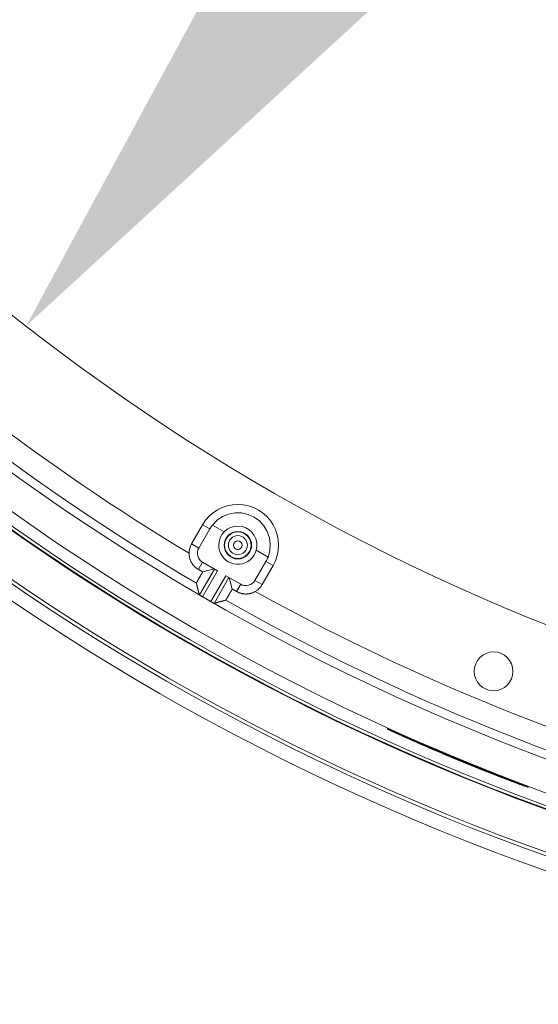
# Model space of a CAD drawing. Units: inches. Extents: x -124 to 124, y -338 to 0.
# Drawn here: x 9 to 12, y -91 to -86 of the extents above; entities that cross this region are included whole.
import ezdxf

# ---------------------------------------------------------------- set-up
doc = ezdxf.new("R2010")
doc.units = ezdxf.units.IN
doc.header["$MEASUREMENT"] = 0
doc.layers.add('Dimension', color=3, linetype='Continuous', lineweight=15)
doc.layers.add('Object', color=1, linetype='Continuous')
doc.styles.get("Standard").update_dxf_attribs({"font": 'arial.ttf', "height": 2})
doc.dimstyles.get("Standard").update_dxf_attribs({"dimtxt": 2, "dimasz": 3, "dimexe": 1.93, "dimexo": 1.0625, "dimgap": 1.09, "dimtad": 0, "dimtih": 1, "dimtoh": 1, "dimdec": 4, "dimzin": 0, "dimdsep": 46, "dimlunit": 4, "dimtxsty": 'Standard', "dimcen": 0.5, "dimadec": 0, "dimazin": 0, "dimtfac": 1, "dimtdec": 4, "dimtofl": 0, "dimtmove": 1, "dimatfit": 3, "dimfxl": 1, "dimfrac": 2, "dimtolj": 1, "dimtzin": 0, "dimarcsym": 0})

# ---------------------------------------------------------------- blocks, each defined once
blk = doc.blocks.new('*D10')
at = {"layer": 'Defpoints', "color": 0, "ltscale": 10, "transparency": 16777216}
for p in [(23.4285, -68.3968), (8.6663, -87.3197)]:
    blk.add_point(p, dxfattribs=at)
at = {"layer": 'Dimension', "color": 0, "lineweight": -2, "ltscale": 10, "transparency": 16777216}
for p, q in [((13.4256, -81.219), (10.5116, -84.9544)), ((16.4256, -81.219), (13.4256, -81.219))]:
    blk.add_line(p, q, dxfattribs=at)
at = {"layer": 'Dimension', "color": 0, "ltscale": 10, "transparency": 16777216}
blk.add_solid([(10.1173, -84.6468), (10.9058, -85.2619), (8.6663, -87.3197)], dxfattribs=at)
at = {"layer": 'Dimension', "color": 0, "ltscale": 10, "transparency": 16777216, "insert": (19.5238, -81.219), "char_height": 2, "attachment_point": 5}
blk.add_mtext("\\A1;∅2'", dxfattribs=at)

msp = doc.modelspace()

# ---------------------------------------------------------------- linework, layer by layer
at = {"layer": 'Object', "linetype": 'Continuous', "lineweight": 0}
for p, q in [((9.6048, -88.55495), (9.6673, -88.44669)), ((9.64574, -88.57859), (9.70824, -88.47033)), ((9.6673, -88.44669), (9.70824, -88.47033)), ((9.72346, -88.44795), (9.78999, -88.48636)), ((9.6048, -88.55495), (9.64574, -88.57859)), ((9.97188, -88.59138), (10.03841, -88.62979)), ((9.64368, -88.6998), (9.66727, -88.65894)), ((9.64956, -88.84417), (9.73419, -88.69758)), ((9.66727, -88.65894), (9.75151, -88.70758)), ((9.66791, -88.71379), (9.73236, -88.69652)), ((9.96414, -88.76241), (10.02664, -88.65416)), ((10.00508, -88.78605), (10.06758, -88.6778)), ((10.02664, -88.65416), (10.06758, -88.6778)), ((9.66677, -88.85435), (9.75151, -88.70758)), ((9.7148, -88.88208), (9.79954, -88.73531)), ((9.73223, -88.8919), (9.81686, -88.74531)), ((9.79954, -88.73531), (9.88378, -88.78394)), ((9.81869, -88.74636), (9.83596, -88.81082)), ((9.86019, -88.8248), (9.88378, -88.78394)), ((9.96414, -88.76241), (10.00508, -88.78605)), ((9.66677, -88.85435), (9.7148, -88.88208))]:
    msp.add_line(p, q, dxfattribs=at)
at = {"layer": 'Object', "linetype": 'Continuous', "lineweight": 0, "extrusion": (0, 0, -1)}
msp.add_line((9.66205, -88.85163), (9.66677, -88.85435), dxfattribs=at)
for points in [[(-9.72346, -88.44795), (-9.74951, -88.42123), (-9.78042, -88.40032), (-9.81491, -88.38608), (-9.85157, -88.37911), (-9.88888, -88.37967), (-9.92531, -88.38777), (-9.95935, -88.40305), (-9.98961, -88.42489), (-10.01483, -88.45239), (-10.03398, -88.48442), (-10.04626, -88.51966), (-10.05118, -88.55665), (-10.04852, -88.59387), (-10.03841, -88.62979)], [(-9.78999, -88.48636), (-9.80687, -88.47231), (-9.82624, -88.46194), (-9.84731, -88.4557), (-9.8692, -88.45383), (-9.89101, -88.45641), (-9.91186, -88.46333), (-9.93089, -88.47432), (-9.94731, -88.48891), (-9.96045, -88.50651), (-9.96977, -88.52641), (-9.9749, -88.54777), (-9.97561, -88.56973), (-9.97188, -88.59138)]]:
    msp.add_lwpolyline(points, dxfattribs=at)
at = {"layer": 'Object', "linetype": 'Continuous', "lineweight": 0}
for points in [[(9.64368, -88.6998), (9.64128, -88.69837), (9.63893, -88.69689), (9.63661, -88.69534), (9.63434, -88.69373), (9.63212, -88.69207), (9.62994, -88.69035), (9.62781, -88.68858), (9.62573, -88.68675), (9.62369, -88.68487), (9.62171, -88.68294), (9.61977, -88.68096), (9.61789, -88.67892), (9.61606, -88.67684), (9.61429, -88.67471), (9.61257, -88.67253), (9.6109, -88.67031), (9.6093, -88.66804), (9.60775, -88.66573), (9.60626, -88.66337), (9.60482, -88.66098), (9.60346, -88.65854), (9.60216, -88.65608), (9.60092, -88.65358), (9.59976, -88.65106), (9.59866, -88.64851), (9.59763, -88.64593), (9.59667, -88.64333), (9.59577, -88.64071), (9.59495, -88.63806), (9.5942, -88.6354), (9.59351, -88.63271), (9.5929, -88.63001), (9.59236, -88.62729), (9.59189, -88.62456), (9.59149, -88.62181), (9.59116, -88.61906), (9.59091, -88.61629), (9.59073, -88.61351), (9.59062, -88.61073), (9.59058, -88.60794)], [(9.66791, -88.71379), (9.6673, -88.71344), (9.6667, -88.71309), (9.66609, -88.71274), (9.66548, -88.71239), (9.66488, -88.71204), (9.66427, -88.71169), (9.66367, -88.71134), (9.66306, -88.71099), (9.66246, -88.71064), (9.66185, -88.71029), (9.66124, -88.70994), (9.66064, -88.70959), (9.66003, -88.70924), (9.65943, -88.70889), (9.65882, -88.70854), (9.65822, -88.70819), (9.65761, -88.70784), (9.65701, -88.70749), (9.6564, -88.70714), (9.65579, -88.70679), (9.65519, -88.70644), (9.65458, -88.7061), (9.65398, -88.70575), (9.65337, -88.7054), (9.65277, -88.70505), (9.65216, -88.7047), (9.65155, -88.70435), (9.65095, -88.704), (9.65034, -88.70365), (9.64974, -88.7033), (9.64913, -88.70295), (9.64853, -88.7026), (9.64792, -88.70225), (9.64732, -88.7019), (9.64671, -88.70155), (9.6461, -88.7012), (9.6455, -88.70085), (9.64489, -88.7005), (9.64429, -88.70015), (9.64368, -88.6998)], [(9.63201, -88.77793), (9.6319, -88.77708), (9.63199, -88.77627), (9.63226, -88.77549), (9.63268, -88.77473), (9.6332, -88.77398), (9.63379, -88.77322), (9.63442, -88.77244), (9.63505, -88.77164), (9.63565, -88.7708), (9.63619, -88.76991), (9.63667, -88.769), (9.63716, -88.76808), (9.63765, -88.76716), (9.63815, -88.76624), (9.63864, -88.76533), (9.63913, -88.76441), (9.63963, -88.7635), (9.64013, -88.76259), (9.64063, -88.76168), (9.64113, -88.76077), (9.64163, -88.75986), (9.64214, -88.75895), (9.64265, -88.75804), (9.64316, -88.75714), (9.64367, -88.75623), (9.64419, -88.75533), (9.6447, -88.75442), (9.64522, -88.75352), (9.64574, -88.75262), (9.64626, -88.75172), (9.64678, -88.75082), (9.6473, -88.74992), (9.64782, -88.74902), (9.64834, -88.74812), (9.64886, -88.74722), (9.64938, -88.74632), (9.6499, -88.74542), (9.65042, -88.74452), (9.65094, -88.74362), (9.65146, -88.74271), (9.65197, -88.74181), (9.65249, -88.74091), (9.65301, -88.74001), (9.65352, -88.7391), (9.65404, -88.7382), (9.65455, -88.7373), (9.65507, -88.73639), (9.65558, -88.73549), (9.6561, -88.73459), (9.65661, -88.73368), (9.65712, -88.73278), (9.65764, -88.73187), (9.65815, -88.73097), (9.65866, -88.73006), (9.65917, -88.72916), (9.65969, -88.72825), (9.6602, -88.72735), (9.66071, -88.72644), (9.66122, -88.72554), (9.66174, -88.72463), (9.66225, -88.72373), (9.66276, -88.72283), (9.66328, -88.72192), (9.66379, -88.72102), (9.6643, -88.72011), (9.66482, -88.71921), (9.66533, -88.7183), (9.66584, -88.7174), (9.66636, -88.7165), (9.66687, -88.71559), (9.66739, -88.71469), (9.66791, -88.71379)], [(9.63285, -88.78112), (9.63283, -88.78105), (9.63281, -88.78098), (9.6328, -88.78091), (9.63278, -88.78084), (9.63276, -88.78077), (9.63274, -88.7807), (9.63272, -88.78063), (9.6327, -88.78056), (9.63269, -88.7805), (9.63267, -88.78043), (9.63265, -88.78036), (9.63263, -88.78029), (9.63261, -88.78022), (9.63259, -88.78015), (9.63258, -88.78008), (9.63256, -88.78001), (9.63254, -88.77994), (9.63252, -88.77987), (9.6325, -88.7798), (9.63248, -88.77973), (9.63247, -88.77966), (9.63245, -88.77959), (9.63243, -88.77952), (9.63241, -88.77945), (9.63239, -88.77938), (9.63237, -88.77932), (9.63236, -88.77925), (9.63234, -88.77918), (9.63232, -88.77911), (9.6323, -88.77904), (9.63228, -88.77897), (9.63226, -88.7789), (9.63225, -88.77883), (9.63223, -88.77876), (9.63221, -88.77869), (9.63219, -88.77862), (9.63217, -88.77855), (9.63215, -88.77848), (9.63214, -88.77841), (9.63212, -88.77834)], [(9.63382, -88.7848), (9.6338, -88.78473), (9.63379, -88.78466), (9.63377, -88.78459), (9.63375, -88.78453), (9.63373, -88.78446), (9.63371, -88.78439), (9.6337, -88.78432), (9.63368, -88.78425), (9.63366, -88.78419), (9.63364, -88.78412), (9.63362, -88.78405), (9.63361, -88.78398), (9.63359, -88.78391), (9.63357, -88.78385), (9.63355, -88.78378), (9.63353, -88.78371), (9.63352, -88.78364), (9.6335, -88.78357), (9.63348, -88.78351), (9.63346, -88.78344), (9.63344, -88.78337), (9.63343, -88.7833), (9.63341, -88.78323), (9.63339, -88.78317), (9.63337, -88.7831), (9.63335, -88.78303), (9.63334, -88.78296), (9.63332, -88.78289), (9.6333, -88.78283), (9.63328, -88.78276), (9.63326, -88.78269), (9.63325, -88.78262), (9.63323, -88.78255), (9.63321, -88.78249), (9.63319, -88.78242), (9.63318, -88.78235), (9.63316, -88.78228), (9.63314, -88.78221), (9.63312, -88.78215), (9.6331, -88.78208)], [(9.64956, -88.84417), (9.64916, -88.84268), (9.64877, -88.8412), (9.64837, -88.83972), (9.64798, -88.83823), (9.64758, -88.83675), (9.64719, -88.83526), (9.6468, -88.83378), (9.6464, -88.8323), (9.64601, -88.83081), (9.64561, -88.82933), (9.64522, -88.82784), (9.64483, -88.82636), (9.64443, -88.82488), (9.64404, -88.82339), (9.64364, -88.82191), (9.64325, -88.82042), (9.64286, -88.81894), (9.64246, -88.81745), (9.64207, -88.81597), (9.64168, -88.81449), (9.64128, -88.813), (9.64089, -88.81152), (9.6405, -88.81003), (9.6401, -88.80855), (9.63971, -88.80706), (9.63932, -88.80558), (9.63892, -88.8041), (9.63853, -88.80261), (9.63814, -88.80113), (9.63775, -88.79964), (9.63735, -88.79816), (9.63696, -88.79667), (9.63657, -88.79519), (9.63618, -88.7937), (9.63578, -88.79222), (9.63539, -88.79074), (9.635, -88.78925), (9.63461, -88.78777), (9.63421, -88.78628), (9.63382, -88.7848)], [(9.83596, -88.81082), (9.83544, -88.81171), (9.83492, -88.81261), (9.83439, -88.81351), (9.83387, -88.81441), (9.83334, -88.81531), (9.83282, -88.8162), (9.83229, -88.8171), (9.83176, -88.818), (9.83124, -88.81889), (9.83071, -88.81979), (9.83018, -88.82069), (9.82966, -88.82158), (9.82913, -88.82248), (9.8286, -88.82338), (9.82807, -88.82427), (9.82755, -88.82517), (9.82702, -88.82606), (9.82649, -88.82696), (9.82597, -88.82786), (9.82544, -88.82875), (9.82491, -88.82965), (9.82438, -88.83055), (9.82386, -88.83144), (9.82333, -88.83234), (9.82281, -88.83324), (9.82228, -88.83414), (9.82176, -88.83503), (9.82123, -88.83593), (9.82071, -88.83683), (9.82018, -88.83773), (9.81966, -88.83863), (9.81914, -88.83952), (9.81862, -88.84042), (9.8181, -88.84132), (9.81757, -88.84222), (9.81705, -88.84312), (9.81653, -88.84403), (9.81602, -88.84493), (9.8155, -88.84583), (9.81498, -88.84673), (9.81446, -88.84763), (9.81394, -88.84853), (9.81342, -88.84943), (9.8129, -88.85033), (9.81237, -88.85123), (9.81185, -88.85213), (9.81132, -88.85302), (9.8108, -88.85392), (9.81027, -88.85482), (9.80974, -88.85571), (9.8092, -88.8566), (9.80867, -88.85749), (9.80813, -88.85838), (9.80759, -88.85927), (9.80705, -88.86016), (9.80651, -88.86105), (9.80596, -88.86193), (9.80542, -88.86282), (9.80487, -88.8637), (9.80432, -88.86459), (9.80377, -88.86547), (9.80322, -88.86635), (9.80271, -88.86726), (9.80229, -88.86819), (9.80191, -88.86914), (9.80155, -88.87008), (9.80119, -88.87097), (9.8008, -88.8718), (9.80035, -88.87254), (9.79981, -88.87316), (9.79916, -88.87365), (9.79836, -88.87398)], [(9.86019, -88.8248), (9.85958, -88.82445), (9.85898, -88.8241), (9.85837, -88.82375), (9.85777, -88.8234), (9.85716, -88.82305), (9.85656, -88.8227), (9.85595, -88.82235), (9.85534, -88.822), (9.85474, -88.82166), (9.85413, -88.82131), (9.85353, -88.82096), (9.85292, -88.82061), (9.85232, -88.82026), (9.85171, -88.81991), (9.85111, -88.81956), (9.8505, -88.81921), (9.84989, -88.81886), (9.84929, -88.81851), (9.84868, -88.81816), (9.84808, -88.81781), (9.84747, -88.81746), (9.84687, -88.81711), (9.84626, -88.81676), (9.84565, -88.81641), (9.84505, -88.81606), (9.84444, -88.81571), (9.84384, -88.81536), (9.84323, -88.81501), (9.84263, -88.81466), (9.84202, -88.81431), (9.84142, -88.81396), (9.84081, -88.81361), (9.8402, -88.81326), (9.8396, -88.81291), (9.83899, -88.81256), (9.83839, -88.81221), (9.83778, -88.81187), (9.83718, -88.81152), (9.83657, -88.81117), (9.83596, -88.81082)], [(9.66206, -88.85163), (9.66172, -88.85144), (9.66138, -88.85124), (9.66104, -88.85104), (9.6607, -88.85084), (9.66037, -88.85064), (9.66003, -88.85044), (9.65969, -88.85024), (9.65935, -88.85004), (9.65901, -88.84984), (9.65867, -88.84964), (9.65833, -88.84944), (9.65799, -88.84924), (9.65766, -88.84904), (9.65732, -88.84884), (9.65698, -88.84864), (9.65664, -88.84844), (9.6563, -88.84824), (9.65596, -88.84804), (9.65562, -88.84784), (9.65528, -88.84766), (9.65492, -88.84749), (9.65457, -88.84733), (9.65421, -88.84718), (9.65384, -88.84705), (9.65348, -88.84692), (9.65312, -88.84679), (9.65277, -88.84667), (9.65242, -88.84654), (9.65209, -88.84642), (9.65176, -88.84628), (9.65145, -88.84614), (9.65115, -88.846), (9.65087, -88.84583), (9.65061, -88.84566), (9.65037, -88.84547), (9.65015, -88.84525), (9.64996, -88.84502), (9.64979, -88.84476), (9.64966, -88.84448), (9.64956, -88.84417)], [(9.71951, -88.8848), (9.71807, -88.88397), (9.71663, -88.88315), (9.7152, -88.88232), (9.71376, -88.88149), (9.71232, -88.88066), (9.71089, -88.87984), (9.70945, -88.87901), (9.70801, -88.87818), (9.70658, -88.87735), (9.70514, -88.87652), (9.7037, -88.8757), (9.70227, -88.87487), (9.70083, -88.87404), (9.69939, -88.87321), (9.69796, -88.87238), (9.69652, -88.87155), (9.69508, -88.87072), (9.69365, -88.86989), (9.69221, -88.86907), (9.69077, -88.86824), (9.68934, -88.86741), (9.6879, -88.86658), (9.68647, -88.86575), (9.68503, -88.86492), (9.68359, -88.86409), (9.68216, -88.86326), (9.68072, -88.86243), (9.67929, -88.8616), (9.67785, -88.86077), (9.67642, -88.85994), (9.67498, -88.85911), (9.67354, -88.85828), (9.67211, -88.85745), (9.67067, -88.85662), (9.66924, -88.85579), (9.6678, -88.85496), (9.66637, -88.85413), (9.66493, -88.8533), (9.6635, -88.85247), (9.66206, -88.85163)], [(9.9663, -88.82486), (9.96386, -88.82622), (9.9614, -88.82752), (9.9589, -88.82875), (9.95638, -88.82991), (9.95382, -88.83101), (9.95125, -88.83203), (9.94865, -88.83299), (9.94602, -88.83388), (9.94337, -88.8347), (9.94071, -88.83545), (9.93802, -88.83613), (9.93532, -88.83674), (9.9326, -88.83727), (9.92987, -88.83774), (9.92712, -88.83814), (9.92436, -88.83846), (9.9216, -88.83871), (9.91882, -88.83889), (9.91603, -88.839), (9.91324, -88.83903), (9.91045, -88.83899), (9.90767, -88.83888), (9.90489, -88.83869), (9.90212, -88.83843), (9.89936, -88.8381), (9.89662, -88.8377), (9.89388, -88.83723), (9.89117, -88.83669), (9.88846, -88.83608), (9.88578, -88.8354), (9.88311, -88.83465), (9.88047, -88.83382), (9.87784, -88.83293), (9.87524, -88.83198), (9.87266, -88.83095), (9.87011, -88.82985), (9.86759, -88.82869), (9.86509, -88.82746), (9.86263, -88.82617), (9.86019, -88.8248)], [(9.73223, -88.8919), (9.7319, -88.89196), (9.73159, -88.89199), (9.73129, -88.89198), (9.73099, -88.89193), (9.7307, -88.89184), (9.73041, -88.89173), (9.73013, -88.89159), (9.72985, -88.89143), (9.72957, -88.89125), (9.72929, -88.89105), (9.72901, -88.89083), (9.72874, -88.8906), (9.72846, -88.89036), (9.72817, -88.89012), (9.72788, -88.88987), (9.72759, -88.88962), (9.72729, -88.88938), (9.72698, -88.88914), (9.72667, -88.88891), (9.72634, -88.88869), (9.72601, -88.88848), (9.72567, -88.88829), (9.72533, -88.88809), (9.72498, -88.8879), (9.72464, -88.88771), (9.7243, -88.88751), (9.72396, -88.88732), (9.72361, -88.88713), (9.72327, -88.88693), (9.72293, -88.88674), (9.72259, -88.88655), (9.72224, -88.88635), (9.7219, -88.88616), (9.72156, -88.88597), (9.72122, -88.88577), (9.72088, -88.88558), (9.72053, -88.88538), (9.72019, -88.88519), (9.71985, -88.885), (9.71951, -88.8848)], [(9.79151, -88.87584), (9.79003, -88.87624), (9.78855, -88.87664), (9.78707, -88.87705), (9.78558, -88.87745), (9.7841, -88.87785), (9.78262, -88.87825), (9.78114, -88.87866), (9.77966, -88.87906), (9.77817, -88.87946), (9.77669, -88.87986), (9.77521, -88.88027), (9.77373, -88.88067), (9.77225, -88.88107), (9.77076, -88.88147), (9.76928, -88.88187), (9.7678, -88.88228), (9.76632, -88.88268), (9.76484, -88.88308), (9.76335, -88.88348), (9.76187, -88.88388), (9.76039, -88.88428), (9.75891, -88.88468), (9.75743, -88.88509), (9.75594, -88.88549), (9.75446, -88.88589), (9.75298, -88.88629), (9.7515, -88.88669), (9.75001, -88.88709), (9.74853, -88.88749), (9.74705, -88.88789), (9.74557, -88.88829), (9.74409, -88.88869), (9.7426, -88.8891), (9.74112, -88.8895), (9.73964, -88.8899), (9.73816, -88.8903), (9.73667, -88.8907), (9.73519, -88.8911), (9.73371, -88.8915), (9.73223, -88.8919)], [(9.79423, -88.8751), (9.79416, -88.87512), (9.79409, -88.87514), (9.79402, -88.87516), (9.79395, -88.87518), (9.79389, -88.87519), (9.79382, -88.87521), (9.79375, -88.87523), (9.79368, -88.87525), (9.79361, -88.87527), (9.79355, -88.87529), (9.79348, -88.8753), (9.79341, -88.87532), (9.79334, -88.87534), (9.79328, -88.87536), (9.79321, -88.87538), (9.79314, -88.8754), (9.79307, -88.87542), (9.793, -88.87543), (9.79294, -88.87545), (9.79287, -88.87547), (9.7928, -88.87549), (9.79273, -88.87551), (9.79266, -88.87553), (9.7926, -88.87554), (9.79253, -88.87556), (9.79246, -88.87558), (9.79239, -88.8756), (9.79233, -88.87562), (9.79226, -88.87564), (9.79219, -88.87565), (9.79212, -88.87567), (9.79205, -88.87569), (9.79199, -88.87571), (9.79192, -88.87573), (9.79185, -88.87575), (9.79178, -88.87577), (9.79171, -88.87578), (9.79165, -88.8758), (9.79158, -88.87582), (9.79151, -88.87584)], [(9.79795, -88.87409), (9.79788, -88.87411), (9.79781, -88.87413), (9.79774, -88.87414), (9.79767, -88.87416), (9.79761, -88.87418), (9.79754, -88.8742), (9.79747, -88.87422), (9.7974, -88.87424), (9.79733, -88.87426), (9.79726, -88.87428), (9.79719, -88.8743), (9.79712, -88.87431), (9.79705, -88.87433), (9.79698, -88.87435), (9.79691, -88.87437), (9.79684, -88.87439), (9.79677, -88.87441), (9.79671, -88.87443), (9.79664, -88.87445), (9.79657, -88.87446), (9.7965, -88.87448), (9.79643, -88.8745), (9.79636, -88.87452), (9.79629, -88.87454), (9.79622, -88.87456), (9.79615, -88.87458), (9.79608, -88.8746), (9.79601, -88.87462), (9.79594, -88.87463), (9.79587, -88.87465), (9.7958, -88.87467), (9.79574, -88.87469), (9.79567, -88.87471), (9.7956, -88.87473), (9.79553, -88.87475), (9.79546, -88.87477), (9.79539, -88.87479), (9.79532, -88.8748), (9.79525, -88.87482), (9.79518, -88.87484)]]:
    msp.add_lwpolyline(points, dxfattribs=at)
for points in [[(11.51288, -89.93443), (11.51209, -89.93526), (11.51088, -89.9348), (11.50907, -89.93362), (11.50648, -89.93227), (11.50324, -89.93112), (11.49998, -89.92998), (11.49671, -89.92884), (11.49345, -89.9277), (11.49018, -89.92655), (11.48692, -89.9254), (11.48366, -89.92425), (11.4804, -89.9231), (11.47714, -89.92194), (11.47388, -89.92078), (11.47062, -89.91962), (11.46737, -89.91845), (11.46411, -89.91728), (11.46086, -89.9161), (11.45761, -89.91492), (11.45436, -89.91373), (11.45111, -89.91254), (11.44787, -89.91135), (11.44463, -89.91015), (11.44138, -89.90894), (11.43814, -89.90773), (11.43491, -89.90651), (11.43167, -89.90529), (11.42844, -89.90406), (11.4252, -89.90283), (11.42197, -89.9016), (11.41874, -89.90036), (11.41552, -89.89912), (11.41229, -89.89787), (11.40907, -89.89662), (11.40584, -89.89537), (11.40262, -89.89412), (11.39939, -89.89286), (11.39617, -89.89161), (11.39294, -89.89036), (11.38972, -89.88911), (11.38649, -89.88786), (11.38327, -89.88661), (11.38005, -89.88536), (11.37682, -89.88411), (11.3736, -89.88286), (11.37037, -89.88161), (11.36715, -89.88036), (11.36392, -89.87911), (11.3607, -89.87786), (11.35747, -89.87661), (11.35425, -89.87536), (11.35102, -89.8741), (11.3478, -89.87285), (11.34457, -89.8716), (11.34135, -89.87035), (11.33812, -89.8691), (11.3349, -89.86785), (11.33168, -89.8666), (11.32845, -89.86535), (11.32523, -89.86409), (11.322, -89.86284), (11.31878, -89.86159), (11.31556, -89.86034), (11.31233, -89.85908), (11.30911, -89.85783), (11.30589, -89.85657), (11.30266, -89.85532), (11.29944, -89.85406), (11.29622, -89.8528), (11.293, -89.85154), (11.28978, -89.85028), (11.28656, -89.84901), (11.28334, -89.84775), (11.28012, -89.84648), (11.2769, -89.84522), (11.27368, -89.84395), (11.27047, -89.84268), (11.26725, -89.84141), (11.26403, -89.84014), (11.26082, -89.83887), (11.2576, -89.83759), (11.25439, -89.83632), (11.25117, -89.83504), (11.24796, -89.83376), (11.24474, -89.83249), (11.24153, -89.83121), (11.23832, -89.82993), (11.23511, -89.82864), (11.23189, -89.82736), (11.22868, -89.82608), (11.22547, -89.82479), (11.22226, -89.8235), (11.21905, -89.82222), (11.21584, -89.82093), (11.21263, -89.81964), (11.20942, -89.81835), (11.20622, -89.81706), (11.20301, -89.81576), (11.1998, -89.81447), (11.19659, -89.81317), (11.19339, -89.81188), (11.19018, -89.81058), (11.18698, -89.80928), (11.18377, -89.80798), (11.18057, -89.80668), (11.17736, -89.80538), (11.17416, -89.80407), (11.17095, -89.80277), (11.16775, -89.80146), (11.16455, -89.80016), (11.16135, -89.79885), (11.15815, -89.79754), (11.15494, -89.79623), (11.15174, -89.79492), (11.14854, -89.79361), (11.14534, -89.7923), (11.14214, -89.79098), (11.13894, -89.78967), (11.13575, -89.78835), (11.13255, -89.78704), (11.12935, -89.78572), (11.12615, -89.7844), (11.12296, -89.78308), (11.11976, -89.78176), (11.11656, -89.78044), (11.11337, -89.77911), (11.11017, -89.77779), (11.10698, -89.77647), (11.10378, -89.77514), (11.10059, -89.77381), (11.09739, -89.77249), (11.0942, -89.77116), (11.09101, -89.76983), (11.08781, -89.7685), (11.08462, -89.76717), (11.08143, -89.76583), (11.07824, -89.7645), (11.07505, -89.76317), (11.07186, -89.76183), (11.06867, -89.7605), (11.06548, -89.75916), (11.06229, -89.75782), (11.0591, -89.75648), (11.05591, -89.75514), (11.05272, -89.7538), (11.04953, -89.75246), (11.04635, -89.75112), (11.04316, -89.74977), (11.03997, -89.74843), (11.03679, -89.74708), (11.0336, -89.74573), (11.03042, -89.74439), (11.02723, -89.74304), (11.02405, -89.74169), (11.02086, -89.74034), (11.01768, -89.73898), (11.0145, -89.73763), (11.01131, -89.73628), (11.00813, -89.73492), (11.00495, -89.73357), (11.00177, -89.73221), (10.99859, -89.73085), (10.99541, -89.72949), (10.99223, -89.72813), (10.98905, -89.72677), (10.98587, -89.72541), (10.98269, -89.72404), (10.97951, -89.72268), (10.97634, -89.72131), (10.97316, -89.71994), (10.96998, -89.71858), (10.96681, -89.71721), (10.96363, -89.71584), (10.96046, -89.71447), (10.95728, -89.71309), (10.95411, -89.71172), (10.95093, -89.71034), (10.94776, -89.70897), (10.94459, -89.70759), (10.94141, -89.70621), (10.93824, -89.70483), (10.93507, -89.70345), (10.9319, -89.70207), (10.92873, -89.70069), (10.92556, -89.69931), (10.92239, -89.69792), (10.91922, -89.69653), (10.91605, -89.69515), (10.91289, -89.69376), (10.90972, -89.69237), (10.90655, -89.69098), (10.90339, -89.68959), (10.90022, -89.6882), (10.89705, -89.6868), (10.89389, -89.68541), (10.89072, -89.68402), (10.88756, -89.68262), (10.88439, -89.68123), (10.88123, -89.67983), (10.87806, -89.67844), (10.8749, -89.67704), (10.87173, -89.67565), (10.86857, -89.67425), (10.86541, -89.67285), (10.86224, -89.67145), (10.85908, -89.67005), (10.85592, -89.66865), (10.85275, -89.66725), (10.84959, -89.66585), (10.84643, -89.66445), (10.84327, -89.66305), (10.8401, -89.66165), (10.83694, -89.66025), (10.83378, -89.65884), (10.83062, -89.65744), (10.82746, -89.65603), (10.8243, -89.65463), (10.82114, -89.65322), (10.81798, -89.65182), (10.81482, -89.65041), (10.81166, -89.649), (10.8085, -89.64759), (10.80535, -89.64618), (10.80219, -89.64476), (10.79904, -89.64334), (10.79589, -89.64192), (10.79273, -89.64049), (10.78958, -89.63906), (10.78644, -89.63763), (10.78329, -89.6362), (10.78014, -89.63476), (10.777, -89.63332), (10.77386, -89.63187), (10.77072, -89.63042), (10.76758, -89.62897), (10.76444, -89.62752), (10.7613, -89.62606), (10.75817, -89.6246), (10.75503, -89.62314), (10.7519, -89.62168), (10.74876, -89.62021), (10.74563, -89.61874), (10.7425, -89.61727), (10.73937, -89.6158), (10.73625, -89.61432), (10.73312, -89.61285), (10.72999, -89.61137), (10.72687, -89.60988), (10.72375, -89.60838), (10.72063, -89.60692), (10.7176, -89.6061), (10.71534, -89.60531), (10.71465, -89.60356), (10.71525, -89.60287), (10.71729, -89.60424), (10.72172, -89.60659), (10.72757, -89.60908), (10.7334, -89.61159), (10.73922, -89.61411), (10.74505, -89.61664), (10.75087, -89.61917), (10.7567, -89.6217), (10.76252, -89.62424), (10.76834, -89.62677), (10.77416, -89.62932), (10.77997, -89.63186), (10.78579, -89.63441), (10.7916, -89.63696), (10.79742, -89.63951), (10.80323, -89.64207), (10.80905, -89.64462), (10.81486, -89.64717), (10.82067, -89.64973), (10.82649, -89.65228), (10.83231, -89.65482), (10.83812, -89.65736), (10.84394, -89.65991), (10.84976, -89.66244), (10.85559, -89.66498), (10.86141, -89.66751), (10.86723, -89.67004), (10.87306, -89.67256), (10.87888, -89.67509), (10.88471, -89.67761), (10.89054, -89.68013), (10.89637, -89.68265), (10.9022, -89.68516), (10.90803, -89.68767), (10.91387, -89.69018), (10.9197, -89.69269), (10.92553, -89.6952), (10.93137, -89.6977), (10.9372, -89.7002), (10.94304, -89.7027), (10.94888, -89.7052), (10.95472, -89.70769), (10.96056, -89.71019), (10.9664, -89.71268), (10.97224, -89.71517), (10.97808, -89.71765), (10.98393, -89.72014), (10.98977, -89.72262), (10.99562, -89.7251), (11.00146, -89.72758), (11.00731, -89.73005), (11.01316, -89.73252), (11.01901, -89.73499), (11.02486, -89.73746), (11.03071, -89.73993), (11.03656, -89.74239), (11.04242, -89.74485), (11.04827, -89.74731), (11.05413, -89.74976), (11.05998, -89.75222), (11.06584, -89.75467), (11.0717, -89.75712), (11.07756, -89.75956), (11.08342, -89.762), (11.08928, -89.76444), (11.09514, -89.76688), (11.10101, -89.76932), (11.10687, -89.77175), (11.11274, -89.77418), (11.11861, -89.77661), (11.12448, -89.77903), (11.13035, -89.78145), (11.13622, -89.78387), (11.14209, -89.78629), (11.14796, -89.7887), (11.15383, -89.79112), (11.15971, -89.79353), (11.16558, -89.79594), (11.17146, -89.79834), (11.17734, -89.80074), (11.18322, -89.80315), (11.18909, -89.80554), (11.19497, -89.80794), (11.20086, -89.81034), (11.20674, -89.81273), (11.21262, -89.81512), (11.2185, -89.81751), (11.22439, -89.81989), (11.23027, -89.82228), (11.23616, -89.82466), (11.24205, -89.82704), (11.24793, -89.82941), (11.25382, -89.83179), (11.25971, -89.83416), (11.2656, -89.83653), (11.27149, -89.8389), (11.27739, -89.84127), (11.28328, -89.84363), (11.28917, -89.846), (11.29507, -89.84836), (11.30096, -89.85072), (11.30686, -89.85308), (11.31275, -89.85543), (11.31865, -89.85778), (11.32455, -89.86013), (11.33045, -89.86248), (11.33635, -89.86483), (11.34225, -89.86717), (11.34816, -89.8695), (11.35406, -89.87184), (11.35997, -89.87416), (11.36588, -89.87649), (11.37179, -89.87881), (11.3777, -89.88112), (11.38362, -89.88343), (11.38953, -89.88574), (11.39545, -89.88803), (11.40137, -89.89033), (11.4073, -89.89262), (11.41322, -89.8949), (11.41915, -89.89718), (11.42507, -89.89947), (11.43099, -89.90176), (11.43691, -89.90406), (11.44283, -89.90637), (11.44874, -89.90868), (11.45465, -89.911), (11.46055, -89.91334), (11.46646, -89.91568), (11.47235, -89.91803), (11.47825, -89.92039), (11.48414, -89.92276), (11.49003, -89.92513), (11.49592, -89.92751), (11.50181, -89.92989), (11.50762, -89.93213), (11.51189, -89.93288)], [(11.315, -89.85423), (11.31454, -89.85465), (11.31382, -89.8543), (11.31272, -89.85357), (11.31111, -89.85283), (11.30929, -89.85217), (11.30748, -89.8515), (11.30566, -89.85083), (11.30385, -89.85016), (11.30204, -89.84949), (11.30023, -89.84882), (11.29842, -89.84815), (11.29661, -89.84748), (11.2948, -89.8468), (11.29299, -89.84612), (11.29118, -89.84544), (11.28937, -89.84476), (11.28757, -89.84407), (11.28576, -89.84338), (11.28396, -89.84269), (11.28215, -89.842), (11.28035, -89.8413), (11.27855, -89.8406), (11.27675, -89.8399), (11.27495, -89.83919), (11.27316, -89.83848), (11.27136, -89.83777), (11.26956, -89.83706), (11.26777, -89.83635), (11.26597, -89.83563), (11.26418, -89.83491), (11.26239, -89.83419), (11.26059, -89.83347), (11.2588, -89.83275), (11.25701, -89.83203), (11.25521, -89.83131), (11.25342, -89.8306), (11.25163, -89.82988), (11.24983, -89.82916), (11.24804, -89.82844), (11.24625, -89.82772), (11.24445, -89.82701), (11.24266, -89.82629), (11.24086, -89.82557), (11.23907, -89.82486), (11.23728, -89.82414), (11.23548, -89.82342), (11.23369, -89.82271), (11.23189, -89.82199), (11.2301, -89.82127), (11.2283, -89.82056), (11.22651, -89.81984), (11.22471, -89.81913), (11.22292, -89.81841), (11.22113, -89.8177), (11.21933, -89.81698), (11.21754, -89.81626), (11.21574, -89.81555), (11.21395, -89.81483), (11.21215, -89.81412), (11.21036, -89.8134), (11.20856, -89.81268), (11.20677, -89.81197), (11.20498, -89.81125), (11.20318, -89.81053), (11.20139, -89.80981), (11.1996, -89.80909), (11.1978, -89.80837), (11.19601, -89.80765), (11.19422, -89.80693), (11.19243, -89.80621), (11.19063, -89.80549), (11.18884, -89.80477), (11.18705, -89.80404), (11.18526, -89.80332), (11.18347, -89.8026), (11.18168, -89.80187), (11.17988, -89.80115), (11.17809, -89.80042), (11.1763, -89.7997), (11.17451, -89.79897), (11.17272, -89.79825), (11.17093, -89.79752), (11.16914, -89.79679), (11.16735, -89.79607), (11.16556, -89.79534), (11.16377, -89.79461), (11.16198, -89.79388), (11.16019, -89.79315), (11.1584, -89.79242), (11.15662, -89.79169), (11.15483, -89.79096), (11.15304, -89.79023), (11.15125, -89.7895), (11.14946, -89.78877), (11.14767, -89.78803), (11.14589, -89.7873), (11.1441, -89.78657), (11.14231, -89.78584), (11.14052, -89.7851), (11.13874, -89.78437), (11.13695, -89.78363), (11.13516, -89.7829), (11.13338, -89.78216), (11.13159, -89.78143), (11.1298, -89.78069), (11.12802, -89.77996), (11.12623, -89.77922), (11.12445, -89.77848), (11.12266, -89.77774), (11.12087, -89.77701), (11.11909, -89.77627), (11.1173, -89.77553), (11.11552, -89.77479), (11.11373, -89.77405), (11.11195, -89.77331), (11.11016, -89.77257), (11.10838, -89.77183), (11.10659, -89.77109), (11.10481, -89.77035), (11.10303, -89.76961), (11.10124, -89.76887), (11.09946, -89.76813), (11.09767, -89.76738), (11.09589, -89.76664), (11.09411, -89.7659), (11.09232, -89.76516), (11.09054, -89.76441), (11.08876, -89.76367), (11.08697, -89.76292), (11.08519, -89.76218), (11.08341, -89.76144), (11.08163, -89.76069), (11.07984, -89.75994), (11.07806, -89.7592), (11.07628, -89.75845), (11.0745, -89.75771), (11.07271, -89.75696), (11.07093, -89.75621), (11.06915, -89.75546), (11.06737, -89.75472), (11.06559, -89.75397), (11.06381, -89.75322), (11.06203, -89.75247), (11.06025, -89.75172), (11.05847, -89.75097), (11.05668, -89.75022), (11.0549, -89.74947), (11.05312, -89.74872), (11.05134, -89.74797), (11.04956, -89.74722), (11.04779, -89.74646), (11.04601, -89.74571), (11.04423, -89.74496), (11.04245, -89.7442), (11.04067, -89.74345), (11.03889, -89.7427), (11.03711, -89.74194), (11.03533, -89.74119), (11.03355, -89.74043), (11.03178, -89.73968), (11.03, -89.73892), (11.02822, -89.73816), (11.02644, -89.7374), (11.02467, -89.73665), (11.02289, -89.73589), (11.02111, -89.73513), (11.01934, -89.73437), (11.01756, -89.73361), (11.01578, -89.73285), (11.01401, -89.73209), (11.01223, -89.73133), (11.01045, -89.73057), (11.00868, -89.72981), (11.0069, -89.72905), (11.00513, -89.72828), (11.00335, -89.72752), (11.00158, -89.72676), (10.9998, -89.726), (10.99803, -89.72524), (10.99625, -89.72447), (10.99448, -89.72371), (10.9927, -89.72295), (10.99093, -89.72218), (10.98915, -89.72142), (10.98738, -89.72066), (10.9856, -89.71989), (10.98383, -89.71913), (10.98205, -89.71837), (10.98028, -89.7176), (10.9785, -89.71684), (10.97673, -89.71607), (10.97495, -89.71531), (10.97318, -89.71455), (10.97141, -89.71378), (10.96963, -89.71302), (10.96786, -89.71225), (10.96608, -89.71149), (10.96431, -89.71072), (10.96253, -89.70996), (10.96076, -89.70919), (10.95899, -89.70842), (10.95721, -89.70766), (10.95544, -89.70689), (10.95367, -89.70612), (10.9519, -89.70534), (10.95013, -89.70457), (10.94836, -89.70379), (10.94659, -89.70302), (10.94482, -89.70224), (10.94306, -89.70146), (10.94129, -89.70068), (10.93952, -89.69989), (10.93776, -89.69911), (10.93599, -89.69832), (10.93423, -89.69753), (10.93247, -89.69674), (10.9307, -89.69595), (10.92894, -89.69516), (10.92718, -89.69437), (10.92542, -89.69357), (10.92366, -89.69278), (10.9219, -89.69198), (10.92014, -89.69118), (10.91838, -89.69038), (10.91662, -89.68958), (10.91487, -89.68877), (10.91317, -89.6882), (10.91183, -89.68789), (10.91124, -89.68731), (10.9115, -89.68655), (10.91225, -89.68688), (10.91374, -89.68784), (10.91615, -89.68888), (10.91868, -89.68992), (10.92122, -89.69096), (10.92375, -89.69201), (10.92627, -89.69306), (10.9288, -89.69411), (10.93133, -89.69516), (10.93386, -89.69622), (10.93638, -89.69727), (10.93891, -89.69833), (10.94143, -89.69939), (10.94396, -89.70045), (10.94648, -89.70151), (10.949, -89.70258), (10.95152, -89.70364), (10.95405, -89.70471), (10.95657, -89.70578), (10.95909, -89.70685), (10.96161, -89.70792), (10.96413, -89.70899), (10.96665, -89.71007), (10.96917, -89.71114), (10.97169, -89.71221), (10.97421, -89.71327), (10.97673, -89.71434), (10.97925, -89.71541), (10.98177, -89.71648), (10.98429, -89.71754), (10.98682, -89.71861), (10.98934, -89.71967), (10.99186, -89.72074), (10.99438, -89.7218), (10.99691, -89.72287), (10.99943, -89.72393), (11.00195, -89.72499), (11.00448, -89.72605), (11.007, -89.72712), (11.00953, -89.72818), (11.01205, -89.72924), (11.01457, -89.7303), (11.0171, -89.73136), (11.01962, -89.73242), (11.02215, -89.73348), (11.02467, -89.73454), (11.0272, -89.7356), (11.02972, -89.73666), (11.03225, -89.73772), (11.03477, -89.73878), (11.0373, -89.73983), (11.03982, -89.74089), (11.04235, -89.74195), (11.04487, -89.74301), (11.0474, -89.74407), (11.04993, -89.74512), (11.05245, -89.74618), (11.05498, -89.74724), (11.0575, -89.74829), (11.06003, -89.74935), (11.06256, -89.7504), (11.06508, -89.75146), (11.06761, -89.75251), (11.07014, -89.75357), (11.07266, -89.75462), (11.07519, -89.75568), (11.07772, -89.75673), (11.08025, -89.75778), (11.08277, -89.75883), (11.0853, -89.75989), (11.08783, -89.76094), (11.09036, -89.76199), (11.09289, -89.76304), (11.09542, -89.76409), (11.09794, -89.76514), (11.10047, -89.76619), (11.103, -89.76724), (11.10553, -89.76829), (11.10806, -89.76934), (11.11059, -89.77039), (11.11312, -89.77143), (11.11565, -89.77248), (11.11818, -89.77353), (11.12071, -89.77457), (11.12324, -89.77562), (11.12577, -89.77666), (11.1283, -89.77771), (11.13083, -89.77875), (11.13336, -89.7798), (11.1359, -89.78084), (11.13843, -89.78189), (11.14096, -89.78293), (11.14349, -89.78397), (11.14602, -89.78502), (11.14855, -89.78606), (11.15109, -89.7871), (11.15362, -89.78814), (11.15615, -89.78919), (11.15868, -89.79023), (11.16121, -89.79127), (11.16375, -89.79231), (11.16628, -89.79335), (11.16881, -89.79439), (11.17134, -89.79543), (11.17388, -89.79647), (11.17641, -89.79751), (11.17894, -89.79855), (11.18148, -89.79959), (11.18401, -89.80063), (11.18654, -89.80167), (11.18908, -89.80271), (11.19161, -89.80375), (11.19414, -89.80478), (11.19668, -89.80582), (11.19921, -89.80686), (11.20175, -89.8079), (11.20428, -89.80894), (11.20681, -89.80997), (11.20935, -89.81101), (11.21188, -89.81205), (11.21442, -89.81308), (11.21695, -89.81412), (11.21948, -89.81516), (11.22202, -89.81619), (11.22455, -89.81723), (11.22709, -89.81826), (11.22963, -89.81929), (11.23216, -89.82032), (11.2347, -89.82136), (11.23724, -89.82239), (11.23977, -89.82341), (11.24231, -89.82444), (11.24485, -89.82547), (11.24739, -89.82649), (11.24993, -89.82751), (11.25247, -89.82854), (11.25501, -89.82956), (11.25755, -89.83057), (11.26009, -89.83159), (11.26264, -89.83261), (11.26518, -89.83362), (11.26772, -89.83464), (11.27027, -89.83565), (11.27281, -89.83667), (11.27535, -89.8377), (11.27788, -89.83872), (11.28042, -89.83976), (11.28296, -89.84079), (11.28549, -89.84183), (11.28802, -89.84287), (11.29055, -89.84392), (11.29308, -89.84497), (11.29561, -89.84602), (11.29813, -89.84708), (11.30066, -89.84814), (11.30318, -89.8492), (11.3057, -89.85027), (11.30822, -89.85133), (11.31075, -89.8524), (11.31312, -89.85321), (11.3147, -89.85349)]]:
    msp.add_lwpolyline(points, close=True, dxfattribs=at)
for centre, radius in [((16.04739, -77.85826), 13.30705), ((16.04739, -77.85826), 13.22705), ((16.04739, -77.85826), 13.20705), ((16.04739, -77.85826), 12.9789), ((16.04739, -77.85826), 12.97536), ((16.04739, -77.85826), 12.95829), ((16.04739, -77.85826), 12.89131), ((16.04739, -77.85826), 12), ((9.86744, -88.56224), 0.07817), ((9.86744, -88.56224), 0.07625), ((9.86744, -88.56224), 0.07537), ((9.86744, -88.56224), 0.05404), ((9.86744, -88.56224), 0.02404), ((11.31742, -89.27741), 0.11)]:
    msp.add_circle(centre, radius, dxfattribs=at)
for centre, radius, start, end in [((16.04739, -77.85826), 12.71325, 225.169651, 269.830349), ((16.04739, -77.85826), 12.66477, 225.434425, 239.56549), ((16.04739, -77.85826), 12.53977, 225.991183, 239.008817), ((9.86744, -88.56224), 0.2311, 330, 150), ((9.86744, -88.56224), 0.18382, 141.55699, 150), ((9.86744, -88.56224), 0.10843, 135.58641, 344.41359), ((9.69668, -88.608), 0.1061, 150, 179.96687), ((9.69668, -88.608), 0.05882, 150, 240), ((9.86744, -88.56224), 0.18382, 330, 338.44301), ((9.91319, -88.733), 0.05882, 240, 330), ((9.91319, -88.733), 0.1061, 300.03313, 330), ((16.04739, -77.85826), 12.53977, 240.991183, 254.008817), ((16.04739, -77.85826), 12.66477, 240.43451, 254.56549)]:
    msp.add_arc(centre, radius, start, end, dxfattribs=at)

# ---------------------------------------------------------------- dimensions: what is measured, and where the dimension line sits
at = {"layer": 'Dimension', "ltscale": 10}
dim = msp.add_diameter_dim_2p(p1=(23.42848, -68.39679), p2=(8.66629, -87.31973), dimstyle='Standard', dxfattribs=at)
dim.commit()
dim.dimension.update_dxf_attribs({"geometry": '*D10', "text_midpoint": (13.42557, -81.21904), "dimtype": 163})

doc.saveas('drawing.dxf')
